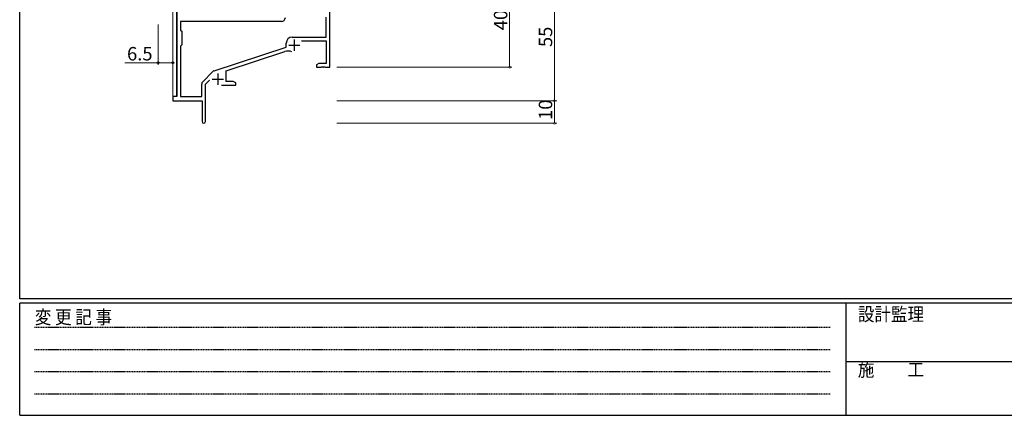
# Model space of a CAD drawing. Extents: x 0 to 1133, y 0 to 806.
# Drawn here: x 4 to 443, y 0 to 176 of the extents above; entities that cross this region are included whole.
import ezdxf

# ---------------------------------------------------------------- set-up
doc = ezdxf.new("R2010")
doc.units = 0
doc.linetypes.add('HIDDEN', pattern=[0.375, 0.25, -0.125])
for name, color, linetype, lineweight in [('YKK_11', 7, 'CONTINUOUS', 30), ('YKK_12', 2, 'CONTINUOUS', 13), ('YKK_D', 6, 'CONTINUOUS', 13)]:
    doc.layers.add(name, color=color, linetype=linetype, lineweight=lineweight)
doc.layers.add('YKK_ZWAK', color=7, linetype='CONTINUOUS')
doc.styles.get("Standard").update_dxf_attribs({"font": 'ROMANS.SHX', "bigfont": 'EXTFONT.SHX'})
doc.styles.add('YKK_OSSTYLE1', font='romans.shx', dxfattribs={"width": 0.9, "bigfont": 'EXTFONT.SHX'})

# ---------------------------------------------------------------- blocks, each defined once
blk = doc.blocks.new('A201')
at = {"layer": 'YKK_ZWAK', "color": 254, "linetype": 'Continuous'}
for p, q in [((21, 35), (21, 410)), ((571, 35), (21, 35)), ((544, 34), (21, 34)), ((21, 9), (21, 34)), ((205, 34), (205, 9)), ((21, 9), (544, 9))]:
    blk.add_line(p, q, dxfattribs=at)
at = {"layer": 'YKK_ZWAK', "color": 131, "linetype": 'HIDDEN'}
for p, q in [((24.28, 28.63), (201.57, 28.63)), ((24.28, 23.68), (201.57, 23.68)), ((24.28, 18.74), (201.57, 18.74)), ((24.28, 13.79), (201.57, 13.79))]:
    blk.add_line(p, q, dxfattribs=at)
at = {"layer": 'YKK_ZWAK', "color": 131, "linetype": 'Continuous'}
blk.add_line((205, 21), (297, 21), dxfattribs=at)
at = {"layer": 'YKK_ZWAK', "color": 131, "linetype": 'Continuous', "style": 'YKK_OSSTYLE1', "width": 0.9}
for s, p in [('設計監理', (207.69, 30.05)), ('変 更 記 事', (24.37, 29.39)), ('施\u3000\u3000工', (207.69, 17.68))]:
    blk.add_text(s, height=3, dxfattribs=at).set_placement(p)

msp = doc.modelspace()

# ---------------------------------------------------------------- linework, layer by layer
at = {"layer": 'YKK_11', "color": 0, "linetype": 'ByBlock', "lineweight": -2}
for p, q in [((142.22, 155.24), (142.22, 195.24)), ((74.02, 185.34), (74.02, 142.24)), ((120.55, 175.61), (75.65, 175.61)), ((75.65, 175.61), (75.65, 171.81)), ((120.55, 175.61), (75.65, 175.61)), ((140.59, 168.64), (140.59, 177.61)), ((75.65, 171.81), (76.22, 171.24)), ((76.22, 171.24), (76.22, 165.24)), ((125.42, 168.64), (140.59, 168.64)), ((129.6, 167.01), (140.59, 167.01)), ((140.59, 167.01), (140.59, 156.87)), ((76.22, 165.24), (75.65, 164.67)), ((75.65, 164.67), (75.65, 142.24)), ((90.56, 153.56), (122.72, 164.14)), ((122.72, 164.14), (122.72, 165.94)), ((95.92, 153.6), (122.14, 162.24)), ((95.92, 148.87), (95.92, 153.6)), ((137.31, 156.87), (136.22, 156.24)), ((136.22, 156.24), (136.22, 155.24)), ((136.22, 155.24), (138.26, 155.24)), ((140.59, 156.87), (137.31, 156.87)), ((138.26, 155.24), (138.44, 155.36)), ((138.44, 155.36), (138.99, 155.36)), ((138.99, 155.36), (139.17, 155.24)), ((139.17, 155.24), (139.26, 155.24)), ((139.26, 155.24), (139.44, 155.36)), ((139.44, 155.36), (139.99, 155.36)), ((139.99, 155.36), (140.17, 155.24)), ((140.17, 155.24), (142.22, 155.24)), ((85.53, 148.75), (89.96, 153.19)), ((86.72, 147.64), (88.57, 149.49)), ((85.09, 142.24), (85.09, 147.69)), ((86.72, 130.99), (86.72, 147.64)), ((93.87, 147.24), (100.22, 147.24)), ((99.12, 148.87), (95.92, 148.87)), ((100.22, 148.24), (99.12, 148.87)), ((100.22, 147.24), (100.22, 148.24)), ((74.02, 142.24), (72.22, 142.24)), ((72.22, 142.24), (72.22, 140.24)), ((75.65, 142.24), (85.09, 142.24)), ((72.22, 140.24), (85.22, 140.24)), ((85.22, 140.24), (85.22, 135.7)), ((85.22, 135.7), (85.34, 135.52)), ((85.34, 134.97), (85.22, 134.79)), ((85.22, 134.79), (85.22, 130.99)), ((85.34, 135.52), (85.34, 134.97))]:
    msp.add_line(p, q, dxfattribs=at)
at = {"layer": 'YKK_11', "color": 2}
for p, q in [((126.32, 167.54), (126.32, 162.54)), ((123.82, 165.04), (128.82, 165.04)), ((89.72, 149.94), (94.72, 149.94)), ((92.22, 152.44), (92.22, 147.44))]:
    msp.add_line(p, q, dxfattribs=at)
at = {"layer": 'YKK_11', "color": 0, "linetype": 'ByBlock', "lineweight": -2}
for centre, radius, start, end in [((120.55, 177.41), 1.8, 270, 357.2706), ((125.42, 165.94), 2.7, 90, 180), ((123.55, 157.96), 4.5, 68.6607, 108.2231), ((91.02, 152.13), 1.5, 108.2232, 135), ((86.59, 147.69), 1.5, 135, 180), ((85.97, 130.99), 0.75, 180, 0)]:
    msp.add_arc(centre, radius, start, end, dxfattribs=at)
at = {"layer": 'YKK_12'}
for p, q in [((72.22, 141.94), (72.22, 185.34)), ((73.85, 185.31), (73.85, 142.27))]:
    msp.add_line(p, q, dxfattribs=at)
at = {"layer": 'YKK_D'}
for p, q in [((222.22, 195.24), (222.22, 155.24)), ((242.22, 195.24), (242.22, 140.24)), ((65.72, 174.24), (65.72, 156.24)), ((72.22, 174.24), (72.22, 156.24)), ((65.72, 157.24), (50.82, 157.24)), ((72.22, 157.24), (65.72, 157.24)), ((145.22, 155.24), (223.22, 155.24)), ((145.22, 140.24), (243.22, 140.24)), ((145.22, 140.24), (243.22, 140.24)), ((242.22, 140.24), (242.22, 130.24)), ((145.22, 130.24), (243.22, 130.24))]:
    msp.add_line(p, q, dxfattribs=at)
at = {"layer": 'YKK_D', "linetype": 'ByBlock', "const_width": 0.85}
for points in [[(222.22, 155.35, 1), (222.22, 155.14, 1)], [(242.22, 140.35, 1), (242.22, 140.14, 1)], [(242.22, 140.14, 1), (242.22, 140.35, 1)], [(242.22, 130.35, 1), (242.22, 130.14, 1)]]:
    msp.add_lwpolyline(points, format="xyb", close=True, dxfattribs=at)
at = {"layer": 'YKK_D', "linetype": 'ByBlock', "lineweight": -2}
for centre in [(65.72, 157.24), (72.22, 157.24)]:
    msp.add_circle(centre, 0.425, dxfattribs=at)

# ---------------------------------------------------------------- block references
at = {"layer": 'YKK_ZWAK', "xscale": 2, "yscale": 2, "zscale": 2}
msp.add_blockref('A201', (-38, -18), dxfattribs=at)

# ---------------------------------------------------------------- texts
at = {"layer": 'YKK_D'}
for s, p in [('40', (221.22, 171.72)), ('55', (241.22, 164.22)), ('10', (241.22, 131.72))]:
    msp.add_text(s, height=6, rotation=90, dxfattribs=at).set_placement(p)
msp.add_text('6.5', height=6, dxfattribs=at).set_placement((51.82, 158.24))

doc.saveas('drawing.dxf')
